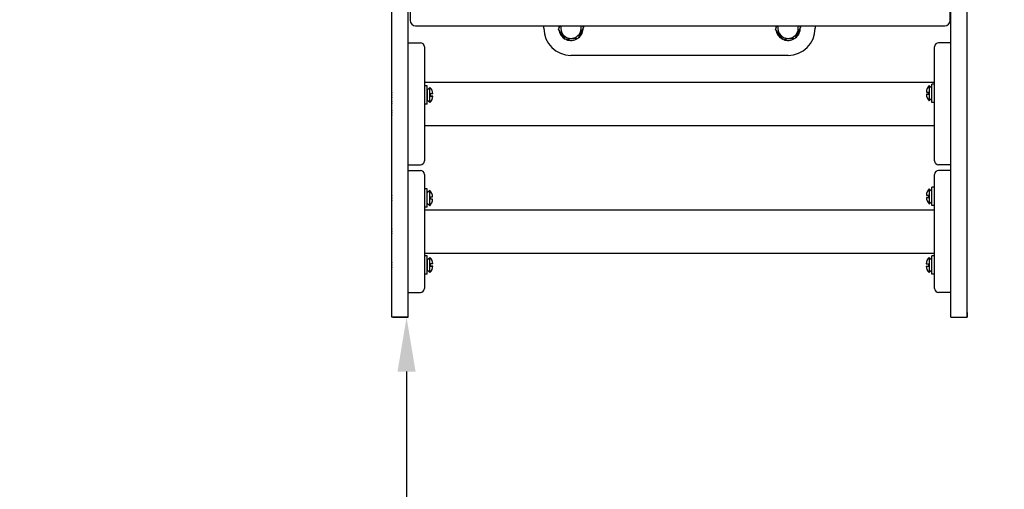
# Model space of a CAD drawing. Units: millimetres. Extents: x -601 to 1823, y -1227 to 1492.
# Drawn here: x 125 to 851, y -354 to -8 of the extents above; entities that cross this region are included whole.
import ezdxf

# ---------------------------------------------------------------- set-up
doc = ezdxf.new("R2010")
doc.units = ezdxf.units.MM
doc.dimstyles.new('ISO-25', dxfattribs={"dimtxt": 2.5, "dimasz": 2.5, "dimexe": 1.25, "dimexo": 0.625, "dimtad": 1, "dimtxsty": 'Standard', "dimcen": 2.5, "dimadec": 0, "dimazin": 0, "dimtfac": 1, "dimtmove": 0, "dimatfit": 3, "dimfxl": 1, "dimarcsym": 0})

# ---------------------------------------------------------------- blocks, each defined once
blk = doc.blocks.new('КЧ-116')
for p, q in [((-198.52, 423.56), (-198.52, 171.56)), ((199.48, 171.56), (199.48, 423.56)), ((-212, 50.13), (-212, 327.51)), ((-200, 50.13), (-200, 327.51)), ((200, 50.13), (200, 327.51)), ((212, 50.13), (212, 327.51)), ((-194.52, 167.56), (195.48, 167.56)), ((-100, 165.74), (-100, 167.56)), ((-89.21, 165), (-88, 167.56)), ((-71.54, 167.56), (-70.79, 166.48)), ((70.79, 165), (72, 167.56)), ((88.46, 167.56), (89.21, 166.48)), ((100, 167.56), (100, 165.74)), ((-83.97, 157.4), (-89.21, 165)), ((-70.79, 166.48), (-74.76, 158.13)), ((76.03, 157.4), (70.79, 165)), ((89.21, 166.48), (85.24, 158.13)), ((-200, 155.08), (-191, 155.08)), ((-74.76, 158.13), (-83.97, 157.4)), ((85.24, 158.13), (76.03, 157.4)), ((200, 155.08), (191, 155.08)), ((-188, 152.08), (-188, 68.08)), ((80, 145.74), (-80, 145.74)), ((188, 117.37), (188, 152.08)), ((-188, 126.08), (188, 126.08)), ((184.13, 123.48), (186, 121.6)), ((184.13, 123.48), (184.13, 112.23)), ((184.13, 123.48), (184.13, 123.48)), ((186, 111.1), (186, 124.6)), ((188, 124.6), (186, 124.6)), ((188, 116.3), (188, 124.6)), ((-186, 123.32), (-188, 123.32)), ((-186, 109.82), (-186, 123.32)), ((-185.8, 120.32), (-186, 120.32)), ((-183.93, 122.19), (-185.8, 120.32)), ((-185.8, 112.82), (-185.8, 120.32)), ((-183.93, 110.95), (-183.93, 122.19)), ((-183.43, 115.76), (-183.43, 117.36)), ((183.63, 118.64), (183.63, 117.04)), ((188, 68.08), (188, 117.37)), ((-186, 109.82), (-188, 109.82)), ((-185.8, 112.82), (-186, 112.82)), ((-183.93, 110.95), (-185.8, 112.82)), ((184.13, 112.23), (186, 114.1)), ((188, 111.1), (186, 111.1)), ((-188, 94.08), (188, 94.08)), ((-200, 65.08), (-191, 65.08)), ((-200, 61), (-191, 61)), ((200, 65.08), (191, 65.08)), ((200, 61), (191, 61)), ((-188, 58), (-188, -18.4)), ((188, -18.4), (188, 58)), ((-212, -43.83), (-212, 50.13)), ((-200, -43.83), (-200, 50.13)), ((-186, 47.32), (-188, 47.32)), ((-186, 33.82), (-186, 47.32)), ((-184.13, 46.2), (-186, 44.32)), ((-184.13, 34.95), (-184.13, 46.2)), ((184.13, 47.48), (186, 45.61)), ((184.13, 47.48), (184.13, 36.23)), ((184.13, 47.48), (184.13, 47.48)), ((186, 35.11), (186, 48.61)), ((188, 48.61), (186, 48.61)), ((200, -43.83), (200, 50.13)), ((212, -43.83), (212, 50.13)), ((-184.13, 34.95), (-186, 36.82)), ((-183.63, 39.77), (-183.63, 41.37)), ((-183.63, 41.37), (-181.98, 41.37)), ((-181.98, 39.77), (-183.63, 39.77)), ((183.63, 42.65), (183.63, 41.05)), ((184.13, 36.23), (186, 38.11)), ((-186, 33.82), (-188, 33.82)), ((-188, 32), (188, 32)), ((188, 35.11), (186, 35.11)), ((-188, 0), (188, 0)), ((-186, -1.99), (-188, -1.99)), ((-186, -15.49), (-186, -1.99)), ((-185.8, -4.99), (-186, -4.99)), ((-183.93, -3.12), (-185.8, -4.99)), ((-185.8, -12.49), (-185.8, -4.99)), ((-183.93, -14.37), (-183.93, -3.12)), ((183.93, -3.12), (183.93, -14.37)), ((183.93, -3.12), (185.8, -4.99)), ((185.8, -4.99), (185.8, -12.49)), ((185.8, -4.99), (186, -4.99)), ((186, -15.49), (186, -1.99)), ((188, -1.99), (186, -1.99)), ((188, -15.49), (188, -1.99)), ((-185.8, -12.49), (-186, -12.49)), ((-183.93, -14.37), (-185.8, -12.49)), ((-183.43, -9.55), (-183.43, -7.95)), ((181.78, -7.94), (183.43, -7.94)), ((181.78, -9.54), (183.43, -9.54)), ((183.43, -7.94), (183.43, -9.54)), ((183.93, -14.37), (185.8, -12.49)), ((185.8, -12.49), (186, -12.49)), ((-186, -15.49), (-188, -15.49)), ((-188, -18.4), (-188, -26)), ((188, -15.49), (186, -15.49)), ((188, -26), (188, -18.4)), ((-200, -29), (-191, -29)), ((200, -29), (191, -29)), ((-212, -47.27), (-212, -43.83)), ((-200, -47.27), (-212, -47.27)), ((-200, -47.27), (-200, -43.83)), ((200, -47.27), (200, -43.83)), ((200, -47.27), (212, -47.27)), ((212, -47.27), (212, -43.83)), ((212, -43.83), (212, -47.27))]:
    blk.add_line(p, q)
for centre, radius, start, end in [((-194.52, 171.56), 4, 180, 270), ((-80, 165.74), 9, 168.36137, 181.83263), ((-80, 165.74), 7.5, 165.99031, 14.00969), ((-80, 165.74), 9, 7.30055, 11.63863), ((80, 165.74), 9, 168.36137, 181.83263), ((80, 165.74), 7.5, 165.99031, 14.00969), ((80, 165.74), 9, 7.30055, 11.63863), ((195.48, 171.56), 4, 270, 0), ((-80, 165.74), 20, 180, 270), ((-80, 165.74), 9, 187.30055, 241.83263), ((-80, 165.74), 9, 307.30055, 1.83263), ((80, 165.74), 9, 187.30055, 241.83263), ((80, 165.74), 20, 270, 0), ((80, 165.74), 9, 307.30055, 1.83263), ((-191, 152.08), 3, 0, 90), ((-80, 165.74), 9, 247.30055, 301.83263), ((80, 165.74), 9, 247.30055, 301.83263), ((191, 152.08), 3, 90, 180), ((188.98, 118.43), 7, 133.85992, 178.17308), ((-207.61, 118.3), 4.39, 179.00636, 180.99364), ((-207.61, 118.3), 4.39, 179.00633, 180.99367), ((-194.44, 116.57), 17.56, 179.50315, 180.49685), ((-194.44, 116.57), 17.56, 179.50315, 180.49685), ((-188.78, 117.15), 7, 1.82692, 46.14008), ((188.98, 117.28), 7, 181.82692, 226.14008), ((207.61, 118.3), 4.39, 359.00636, 0.99364), ((207.61, 118.3), 4.39, 359.00633, 0.99367), ((194.44, 116.57), 17.56, 359.50315, 0.49685), ((194.44, 116.57), 17.56, 359.50315, 0.49685), ((-207.61, 114.84), 4.39, 179.00633, 180.99367), ((-207.61, 114.84), 4.39, 179.00633, 180.99367), ((-207.61, 111.81), 4.39, 179.00636, 180.99364), ((-207.61, 111.81), 4.39, 179.00633, 180.99367), ((-194.44, 110.08), 17.56, 179.50315, 180.49685), ((-194.44, 110.08), 17.56, 179.50315, 180.49685), ((-188.78, 115.99), 7, 313.85992, 358.17308), ((207.61, 114.84), 4.39, 359.00633, 0.99367), ((207.61, 114.84), 4.39, 359.00633, 0.99367), ((-207.61, 108.34), 4.39, 179.00633, 180.99367), ((-207.61, 108.34), 4.39, 179.00633, 180.99367), ((-207.61, 105.32), 4.39, 179.00636, 180.99364), ((-207.61, 105.32), 4.39, 179.00633, 180.99367), ((-194.44, 103.58), 17.56, 179.50315, 180.49685), ((-194.44, 103.58), 17.56, 179.50315, 180.49685), ((-207.61, 101.85), 4.39, 179.00633, 180.99367), ((-207.61, 101.85), 4.39, 179.00633, 180.99367), ((207.61, 105.32), 4.39, 359.00636, 0.99364), ((207.61, 105.32), 4.39, 359.00633, 0.99367), ((194.44, 103.58), 17.56, 359.50315, 0.49685), ((194.44, 103.58), 17.56, 359.50315, 0.49685), ((207.61, 101.85), 4.39, 359.00633, 0.99367), ((207.61, 101.85), 4.39, 359.00633, 0.99367), ((-191, 68.08), 3, 270, 0), ((191, 68.08), 3, 180, 270), ((-191, 58), 3, 0, 90), ((191, 58), 3, 90, 180), ((-188.98, 41.15), 7, 1.82691, 46.14008), ((188.98, 42.44), 7, 133.85992, 178.17308), ((-207.61, 42.31), 4.39, 179.00636, 180.99364), ((-207.61, 42.31), 4.39, 179.00633, 180.99367), ((-194.44, 40.57), 17.56, 179.50315, 180.49685), ((-194.44, 40.57), 17.56, 179.50315, 180.49685), ((-207.61, 38.84), 4.39, 179.00633, 180.99367), ((-207.61, 38.84), 4.39, 179.00633, 180.99367), ((-188.98, 40), 7, 313.85992, 358.17309), ((188.98, 41.28), 7, 181.82692, 226.14008), ((207.61, 42.31), 4.39, 359.00636, 0.99364), ((207.61, 42.31), 4.39, 359.00633, 0.99367), ((194.44, 40.57), 17.56, 359.50315, 0.49685), ((194.44, 40.57), 17.56, 359.50315, 0.49685), ((207.61, 38.84), 4.39, 359.00633, 0.99367), ((207.61, 38.84), 4.39, 359.00633, 0.99367), ((-207.61, 17.73), 4.39, 179.00636, 180.99364), ((-207.61, 17.73), 4.39, 179.00633, 180.99367), ((-194.44, 16), 17.56, 179.50315, 180.49685), ((-194.44, 16), 17.56, 179.50315, 180.49685), ((-207.61, 14.27), 4.39, 179.00633, 180.99367), ((-207.61, 14.27), 4.39, 179.00633, 180.99367), ((-207.61, -7.01), 4.39, 179.00636, 180.99364), ((-207.61, -7.01), 4.39, 179.00633, 180.99367), ((-188.78, -8.17), 7, 1.82692, 46.14008), ((188.78, -8.17), 7, 133.85992, 178.17309), ((207.61, -7.01), 4.39, 359.00633, 0.99367), ((207.61, -7.01), 4.39, 359.00633, 0.99367), ((-194.44, -8.74), 17.56, 179.50315, 180.49685), ((-194.44, -8.74), 17.56, 179.50315, 180.49685), ((-207.61, -10.47), 4.39, 179.00633, 180.99367), ((-207.61, -10.47), 4.39, 179.00633, 180.99367), ((-188.78, -9.32), 7, 313.85992, 358.17308), ((188.78, -9.32), 7, 181.82691, 226.14008), ((194.44, -8.74), 17.56, 359.50315, 0.49685), ((194.44, -8.74), 17.56, 359.50315, 0.49685), ((207.61, -10.47), 4.39, 359.00636, 0.99364), ((207.61, -10.47), 4.39, 359.00633, 0.99367), ((-191, -26), 3, 270, 0), ((191, -26), 3, 180, 270)]:
    blk.add_arc(centre, radius, start, end)
for points, knots in [([(-181.78, 117.37), (-181.78, 117.37), (-181.78, 117.37), (-181.79, 117.37), (-181.8, 117.37), (-181.83, 117.37), (-181.86, 117.37), (-181.92, 117.37), (-182.02, 117.37), (-182.19, 117.36), (-182.49, 117.36), (-182.91, 117.36), (-183.26, 117.36), (-183.43, 117.36)], [0, 0, 0, 0, 0.663026, 1.573858, 2.289638, 3.064754, 3.925923, 4.651652, 5.800172, 7.479305, 9.357824, 12.031721, 14, 14, 14, 14]), ([(181.98, 118.65), (181.98, 118.65), (181.98, 118.65), (181.99, 118.65), (182, 118.65), (182.03, 118.65), (182.06, 118.65), (182.12, 118.65), (182.22, 118.65), (182.39, 118.65), (182.69, 118.65), (183.11, 118.65), (183.46, 118.64), (183.63, 118.64)], [0, 0, 0, 0, 0.663026, 1.573858, 2.289638, 3.064754, 3.925923, 4.651652, 5.800172, 7.479305, 9.357824, 12.031721, 14, 14, 14, 14]), ([(181.98, 117.05), (181.98, 117.05), (181.98, 117.05), (181.98, 117.05), (181.99, 117.05), (182.01, 117.06), (182.05, 117.06), (182.12, 117.06), (182.24, 117.06), (182.42, 117.06), (182.65, 117.06), (183.03, 117.06), (183.37, 117.06), (183.63, 117.06)], [0, 0, 0, 0, 0.58966, 1.098068, 1.827954, 2.659821, 3.610295, 4.725091, 6.157183, 7.742327, 9.371321, 10.891391, 14, 14, 14, 14]), ([(183.63, 117.04), (183.54, 117.04), (183.19, 117.05), (182.8, 117.05), (182.47, 117.05), (182.27, 117.05), (182.14, 117.05), (182.07, 117.05), (182.04, 117.05), (182.02, 117.05), (182.01, 117.05), (181.99, 117.05), (181.99, 117.05), (181.98, 117.05), (181.98, 117.05), (181.98, 117.05)], [0, 0, 0, 0, 1.243092, 4.959254, 6.619759, 8.494538, 10.53382, 11.601093, 12.139963, 12.682815, 13.228308, 13.777657, 14.328668, 14.883379, 16, 16, 16, 16]), ([(-183.43, 115.78), (-183.32, 115.78), (-183.06, 115.78), (-182.73, 115.78), (-182.43, 115.78), (-182.21, 115.77), (-182.05, 115.77), (-181.94, 115.77), (-181.87, 115.77), (-181.83, 115.77), (-181.81, 115.77), (-181.79, 115.77), (-181.78, 115.77), (-181.78, 115.77), (-181.78, 115.77), (-181.78, 115.77)], [0, 0, 0, 0, 1.500051, 3.722013, 5.49968, 7.297346, 8.948762, 10.287708, 11.571089, 12.367871, 13.094203, 13.744523, 14.601921, 15.341723, 16, 16, 16, 16]), ([(-181.78, 115.77), (-181.78, 115.77), (-181.78, 115.77), (-181.79, 115.77), (-181.8, 115.77), (-181.83, 115.77), (-181.87, 115.77), (-181.94, 115.77), (-182.05, 115.77), (-182.23, 115.76), (-182.52, 115.76), (-182.9, 115.76), (-183.26, 115.76), (-183.43, 115.76)], [0, 0, 0, 0, 0.661819, 1.571039, 2.285619, 3.059487, 3.91932, 4.856284, 6.284075, 7.883565, 9.349663, 12.027711, 14, 14, 14, 14]), ([(181.98, 42.66), (181.98, 42.66), (181.98, 42.66), (181.99, 42.66), (182, 42.66), (182.03, 42.66), (182.06, 42.66), (182.12, 42.66), (182.22, 42.65), (182.39, 42.65), (182.69, 42.65), (183.11, 42.65), (183.46, 42.65), (183.63, 42.65)], [0, 0, 0, 0, 0.663026, 1.573858, 2.289638, 3.064754, 3.925923, 4.651652, 5.800172, 7.479305, 9.357824, 12.031721, 14, 14, 14, 14]), ([(181.98, 41.06), (181.98, 41.06), (181.98, 41.06), (181.98, 41.06), (181.99, 41.06), (182.01, 41.06), (182.05, 41.06), (182.12, 41.06), (182.24, 41.06), (182.42, 41.06), (182.65, 41.06), (183.03, 41.07), (183.37, 41.07), (183.63, 41.07)], [0, 0, 0, 0, 0.58966, 1.098068, 1.827954, 2.659821, 3.610295, 4.725091, 6.157183, 7.742327, 9.371321, 10.891391, 14, 14, 14, 14]), ([(183.63, 41.05), (183.54, 41.05), (183.19, 41.05), (182.8, 41.05), (182.47, 41.05), (182.27, 41.05), (182.14, 41.05), (182.07, 41.06), (182.04, 41.06), (182.02, 41.06), (182.01, 41.06), (181.99, 41.06), (181.99, 41.06), (181.98, 41.06), (181.98, 41.06), (181.98, 41.06)], [0, 0, 0, 0, 1.243092, 4.959254, 6.619759, 8.494538, 10.53382, 11.601093, 12.139963, 12.682815, 13.228308, 13.777657, 14.328668, 14.883379, 16, 16, 16, 16]), ([(-181.78, -7.94), (-181.78, -7.94), (-181.78, -7.94), (-181.79, -7.94), (-181.8, -7.94), (-181.83, -7.94), (-181.86, -7.94), (-181.92, -7.95), (-182.02, -7.95), (-182.19, -7.95), (-182.49, -7.95), (-182.91, -7.95), (-183.26, -7.95), (-183.43, -7.95)], [0, 0, 0, 0, 0.663026, 1.573858, 2.289638, 3.064754, 3.925923, 4.651652, 5.800172, 7.479305, 9.357824, 12.031721, 14, 14, 14, 14]), ([(-183.43, -9.53), (-183.32, -9.53), (-183.06, -9.53), (-182.73, -9.54), (-182.43, -9.54), (-182.21, -9.54), (-182.05, -9.54), (-181.94, -9.54), (-181.87, -9.54), (-181.83, -9.54), (-181.81, -9.54), (-181.79, -9.54), (-181.78, -9.54), (-181.78, -9.54), (-181.78, -9.54), (-181.78, -9.54)], [0, 0, 0, 0, 1.500051, 3.722013, 5.49968, 7.297346, 8.948762, 10.287708, 11.571089, 12.367871, 13.094203, 13.744523, 14.601921, 15.341723, 16, 16, 16, 16]), ([(-181.78, -9.54), (-181.78, -9.54), (-181.78, -9.54), (-181.79, -9.54), (-181.8, -9.54), (-181.83, -9.54), (-181.87, -9.54), (-181.94, -9.55), (-182.05, -9.55), (-182.23, -9.55), (-182.52, -9.55), (-182.9, -9.55), (-183.26, -9.55), (-183.43, -9.55)], [0, 0, 0, 0, 0.661819, 1.571039, 2.285619, 3.059487, 3.91932, 4.856284, 6.284075, 7.883565, 9.349663, 12.027711, 14, 14, 14, 14])]:
    blk.add_open_spline(points, degree=3, knots=knots)
blk = doc.blocks.new('*D12')
at = {"color": 0, "lineweight": -2, "transparency": 16777216}
for p, q in [((400.08, -227.41), (411.51, -227.41)), ((410.26, -267.41), (410.26, -1187.41)), ((400.08, -1227.41), (411.51, -1227.41))]:
    blk.add_line(p, q, dxfattribs=at)
at = {"color": 0, "transparency": 16777216}
for points in [[(403.6, -267.41), (416.93, -267.41), (410.26, -227.41)], [(403.6, -1187.41), (416.93, -1187.41), (410.26, -1227.41)]]:
    blk.add_solid(points, dxfattribs=at)
at = {"layer": 'Defpoints', "color": 0, "transparency": 16777216}
for p in [(399.45, -227.41), (399.45, -1227.41), (410.26, -1227.41)]:
    blk.add_point(p, dxfattribs=at)
at = {"color": 0, "transparency": 16777216, "insert": (380.26, -727.41), "char_height": 40, "attachment_point": 5, "rotation": 90}
blk.add_mtext('1000', dxfattribs=at)

msp = doc.modelspace()

# ---------------------------------------------------------------- linework, layer by layer
msp.add_lwpolyline([(805.953, 1492.327, -0.4041642), (1823.453, 426.995), (1823.453, -179.911, -0.3938867), (805.859, -1227.411), (417.047, -1227.411, -0.3938867), (-600.547, -179.911), (-600.547, 426.995, -0.4054863), (416.481, 1492.308)], format="xyb", close=True)

# ---------------------------------------------------------------- block references
msp.add_blockref('КЧ-116', (611.453, -180.144))

# ---------------------------------------------------------------- dimensions: what is measured, and where the dimension line sits
dim = msp.add_linear_dim(base=(410.262, -1227.411), p1=(399.453, -227.411), p2=(399.453, -1227.411), angle=90, dimstyle='ISO-25', override={"dimtxt": 40, "dimasz": 40, "dimgap": 10})
dim.commit()
dim.dimension.update_dxf_attribs({"geometry": '*D12', "text_midpoint": (410.262, -727.411), "dimtype": 160})

doc.saveas('drawing.dxf')
